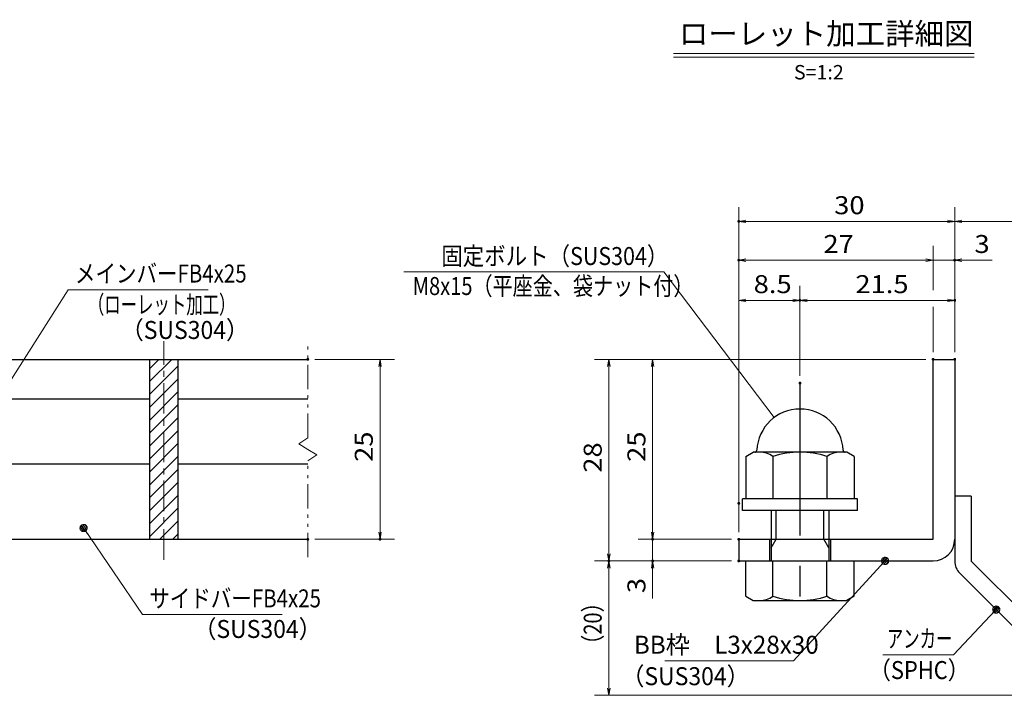
# Model space of a CAD drawing. Units: millimetres. Extents: x -1050 to 1050, y -743 to 742.
# Drawn here: x -346 to 338, y -485 to -15 of the extents above; entities that cross this region are included whole.
import ezdxf

# ---------------------------------------------------------------- set-up
doc = ezdxf.new("R2010")
doc.units = ezdxf.units.MM
doc.header["$LTSCALE"] = 5
doc.linetypes.add('JWW_CENTER1', pattern=[6.773333, 4.233333, -0.846667, 0.846667, -0.846667])
doc.linetypes.add('JWW_PHANTOM1', pattern=[6.773333, 3.386667, -0.846667, 0.423333, -0.846667, 0.423333, -0.846667])
for name, color, linetype in [('アンカー', 7, 'Continuous'), ('ハッチング', 7, 'Continuous'), ('中心線', 7, 'Continuous'), ('寸法注釈', 7, 'Continuous'), ('想像線', 7, 'Continuous'), ('枠', 7, 'Continuous'), ('締付部品', 7, 'Continuous'), ('蓋', 7, 'Continuous')]:
    doc.layers.add(name, color=color, linetype=linetype)
doc.styles.add('HG丸ｺﾞｼｯｸM-PRO', font='txt', dxfattribs={"height": 1})
doc.styles.add('ＭＳ ゴシック', font='txt', dxfattribs={"height": 1})

# ---------------------------------------------------------------- blocks, each defined once
blk = doc.blocks.new('_OPEN_0-1_')
at = {"layer": '寸法注釈', "color": 2, "linetype": 'Continuous', "lineweight": 5}
for p, q in [((-1, 0.17), (0, 0)), ((0, 0), (-1, -0.17)), ((0, 0), (-1, 0))]:
    blk.add_line(p, q, dxfattribs=at)
blk = doc.blocks.new('A$C6EB770D1_0-B_')
at = {"layer": 'アンカー', "color": 7, "linetype": 'Continuous', "lineweight": 25}
for p, q in [((26.05, 19.3), (9.05, 2.3)), ((27.68, 17.68), (26.05, 19.3)), ((27.68, 17.68), (10.67, 0.67)), ((0, 2.3), (9.05, 2.3)), ((0, 2.3), (0, 0)), ((0, 0), (9.05, 0))]:
    blk.add_line(p, q, dxfattribs=at)
blk.add_arc((9.05, 2.3), 2.3, 270, 315, dxfattribs=at)
blk = doc.blocks.new('A$C137235B9_0-8_')
at = {"layer": '締付部品', "color": 7, "linetype": 'Continuous', "lineweight": 25}
for p, q in [((10.17, 15.51), (9.59, 14.5)), ((10.17, 15.51), (16.09, 15.51)), ((16.09, 16), (16.09, 0)), ((17.69, 16), (16.09, 16)), ((17.69, 16), (17.69, 0)), ((24.69, 0.49), (24.69, 15.51)), ((29.61, 15.51), (24.69, 15.51)), ((29.61, 15.51), (30.19, 14.5)), ((9.59, 14.5), (9.59, 1.5)), ((30.19, 1.5), (30.19, 14.5)), ((10.17, 11.75), (16.09, 11.75)), ((17.69, 12), (24.69, 12)), ((21.69, 11.32), (17.69, 11.32)), ((21.69, 12.25), (24.69, 12.25)), ((22.87, 12), (21.69, 11.32)), ((21.69, 4), (21.69, 12)), ((29.61, 11.75), (24.69, 11.75)), ((10.17, 4.25), (16.09, 4.25)), ((21.69, 4.68), (17.69, 4.68)), ((22.87, 4), (21.69, 4.68)), ((29.61, 4.25), (24.69, 4.25)), ((17.69, 4), (24.69, 4)), ((21.69, 3.75), (24.69, 3.75)), ((10.17, 0.49), (9.59, 1.5)), ((29.61, 0.49), (30.19, 1.5)), ((10.17, 0.49), (16.09, 0.49)), ((17.69, 0), (16.09, 0)), ((29.61, 0.49), (24.69, 0.49))]:
    blk.add_line(p, q, dxfattribs=at)
at = {"layer": '締付部品', "color": 6, "linetype": 'JWW_CENTER1', "lineweight": 25}
blk.add_line((0, 8), (33.59, 8), dxfattribs=at)
at = {"layer": '締付部品', "color": 7, "linetype": 'Continuous', "lineweight": 25}
for centre, radius, start, end in [((9.59, 8), 6, 92.7294, 267.2706), ((9.29, 14.29), 0.3, 272.7294, 0), ((12.92, 13.63), 3.32, 180, 214.3842), ((26.87, 13.63), 3.32, 325.6158, 0), ((22.01, 8), 12.42, 162.412, 197.588), ((17.77, 8), 12.42, 342.412, 17.588), ((12.92, 2.37), 3.32, 145.6158, 180), ((26.87, 2.37), 3.32, 0, 34.3842), ((9.29, 1.71), 0.3, 0, 87.2706)]:
    blk.add_arc(centre, radius, start, end, dxfattribs=at)
blk = doc.blocks.new('_Dot_0-1_')
at = {"layer": '寸法注釈', "color": 2, "linetype": 'Continuous', "lineweight": 5}
for p, q in [((-0.5, 0), (-1, 0)), ((-0.48, 0.12), (-0.5, 0.06)), ((-0.5, 0.06), (-0.5, 0)), ((-0.5, 0), (-0.5, -0.06)), ((0, 0), (-0.5, 0)), ((-0.5, 0), (0, 0)), ((-0.46, 0.18), (-0.48, 0.12)), ((-0.44, 0.24), (-0.46, 0.18)), ((-0.4, 0.29), (-0.44, 0.24)), ((-0.36, 0.34), (-0.4, 0.29)), ((-0.32, 0.39), (-0.36, 0.34)), ((-0.27, 0.42), (-0.32, 0.39)), ((-0.21, 0.45), (-0.27, 0.42)), ((-0.15, 0.48), (-0.21, 0.45)), ((-0.09, 0.49), (-0.15, 0.48)), ((-0.03, 0.5), (-0.09, 0.49)), ((0.03, 0.5), (-0.03, 0.5)), ((0.5, 0), (0, 0)), ((0, 0), (0, 0)), ((0, 0), (0, 0)), ((0, 0), (0, 0)), ((0, 0), (0, 0)), ((0, 0), (0, 0)), ((0, 0), (0, 0)), ((0, 0), (0, 0)), ((0, 0), (0, 0)), ((0, 0), (0, 0)), ((0, 0), (0, 0)), ((0, 0), (0, 0)), ((0, 0), (0, 0)), ((0, 0), (0, 0)), ((0, 0), (0, 0)), ((0, 0), (0, 0)), ((0, 0), (0, 0)), ((0, 0), (0, 0)), ((0, 0), (0, 0)), ((0, 0), (0, 0)), ((0, 0), (0, 0)), ((0, 0), (0, 0)), ((0, 0), (0, 0)), ((0, 0), (0, 0)), ((0, 0), (0, 0)), ((0, 0), (0, 0)), ((0, 0), (0, 0)), ((0, 0), (0, 0)), ((0, 0), (0, 0)), ((0, 0), (0, 0)), ((0, 0), (0, 0)), ((0, 0), (0, 0)), ((0, 0), (0, 0)), ((0, 0), (0, 0)), ((0, 0), (0, 0)), ((0, 0), (0, 0)), ((0, 0), (0, 0)), ((0, 0), (0, 0)), ((0, 0), (0, 0)), ((0, 0), (0, 0)), ((0, 0), (0, 0)), ((0, 0), (0, 0)), ((0, 0), (0, 0)), ((0, 0), (0, 0)), ((0, 0), (0, 0)), ((0, 0), (0, 0)), ((0, 0), (0, 0)), ((0, 0), (0, 0)), ((0, 0), (0, 0)), ((0, 0), (0, 0)), ((0, 0), (0, 0)), ((0, 0), (0.5, 0)), ((0.09, 0.49), (0.03, 0.5)), ((0.15, 0.48), (0.09, 0.49)), ((0.21, 0.45), (0.15, 0.48)), ((0.27, 0.42), (0.21, 0.45)), ((0.32, 0.39), (0.27, 0.42)), ((0.36, 0.34), (0.32, 0.39)), ((0.4, 0.29), (0.36, 0.34)), ((0.44, 0.24), (0.4, 0.29)), ((0.46, 0.18), (0.44, 0.24)), ((0.48, 0.12), (0.46, 0.18)), ((0.5, 0.06), (0.48, 0.12)), ((0.5, 0), (0.5, 0.06)), ((-0.5, -0.06), (-0.48, -0.12)), ((-0.48, -0.12), (-0.46, -0.18)), ((-0.46, -0.18), (-0.44, -0.24)), ((-0.44, -0.24), (-0.4, -0.29)), ((-0.4, -0.29), (-0.36, -0.34)), ((-0.36, -0.34), (-0.32, -0.39)), ((-0.32, -0.39), (-0.27, -0.42)), ((-0.27, -0.42), (-0.21, -0.45)), ((-0.21, -0.45), (-0.15, -0.48)), ((-0.15, -0.48), (-0.09, -0.49)), ((-0.09, -0.49), (-0.03, -0.5)), ((-0.03, -0.5), (0.03, -0.5)), ((0.03, -0.5), (0.09, -0.49)), ((0.09, -0.49), (0.15, -0.48)), ((0.15, -0.48), (0.21, -0.45)), ((0.21, -0.45), (0.27, -0.42)), ((0.27, -0.42), (0.32, -0.39)), ((0.32, -0.39), (0.36, -0.34)), ((0.36, -0.34), (0.4, -0.29)), ((0.4, -0.29), (0.44, -0.24)), ((0.44, -0.24), (0.46, -0.18)), ((0.46, -0.18), (0.48, -0.12)), ((0.48, -0.12), (0.5, -0.06)), ((0.5, -0.06), (0.5, 0))]:
    blk.add_line(p, q, dxfattribs=at)
at = {"layer": '寸法注釈', "color": 2, "linetype": 'Continuous', "lineweight": 20}
for p, q in [((0.49, 0.1), (-0.49, 0.1)), ((0.4, 0.3), (-0.4, 0.3)), ((0.46, -0.2), (-0.46, -0.2)), ((0.3, -0.4), (-0.3, -0.4))]:
    blk.add_line(p, q, dxfattribs=at)

msp = doc.modelspace()

# ---------------------------------------------------------------- linework, layer by layer
at = {"layer": 'DEFPOINTS', "color": 4, "linetype": 'Continuous', "lineweight": 5, "const_width": 1}
for points in [[(154.43, -155.47, 0.414214), (153.93, -154.97, 0.414214), (153.43, -155.47, 0.414214), (153.93, -155.97, 0.414214)], [(154.43, -182.4, 0.414214), (153.93, -181.9, 0.414214), (153.43, -182.4, 0.414214), (153.93, -182.9, 0.414214)], [(304.43, -182.4, 0.414214), (303.93, -181.9, 0.414214), (303.43, -182.4, 0.414214), (303.93, -182.9, 0.414214)], [(196.93, -210.3, 0.414214), (196.43, -209.8, 0.414214), (195.93, -210.3, 0.414214), (196.43, -210.8, 0.414214)], [(304.43, -210.3, 0.414214), (303.93, -209.8, 0.414214), (303.43, -210.3, 0.414214), (303.93, -210.8, 0.414214)], [(-144.95, -251.31, 0.414214), (-145.45, -250.81, 0.414214), (-145.95, -251.31, 0.414214), (-145.45, -251.81, 0.414214)], [(289.43, -251.31, 0.414214), (288.93, -250.81, 0.414214), (288.43, -251.31, 0.414214), (288.93, -251.81, 0.414214)], [(289.43, -251.31, 0.414214), (288.93, -250.81, 0.414214), (288.43, -251.31, 0.414214), (288.93, -251.81, 0.414214)], [(289.43, -251.31, 0.414214), (288.93, -250.81, 0.414214), (288.43, -251.31, 0.414214), (288.93, -251.81, 0.414214)], [(289.43, -251.31, 0.414214), (288.93, -250.81, 0.414214), (288.43, -251.31, 0.414214), (288.93, -251.81, 0.414214)], [(304.43, -251.31, 0.414214), (303.93, -250.81, 0.414214), (303.43, -251.31, 0.414214), (303.93, -251.81, 0.414214)], [(304.43, -251.31, 0.414214), (303.93, -250.81, 0.414214), (303.43, -251.31, 0.414214), (303.93, -251.81, 0.414214)], [(304.43, -251.31, 0.414214), (303.93, -250.81, 0.414214), (303.43, -251.31, 0.414214), (303.93, -251.81, 0.414214)], [(304.43, -251.31, 0.414214), (303.93, -250.81, 0.414214), (303.43, -251.31, 0.414214), (303.93, -251.81, 0.414214)], [(196.93, -267.84, 0.414214), (196.43, -267.34, 0.414214), (195.93, -267.84, 0.414214), (196.43, -268.34, 0.414214)], [(196.93, -267.84, 0.414214), (196.43, -267.34, 0.414214), (195.93, -267.84, 0.414214), (196.43, -268.34, 0.414214)], [(154.43, -351.31, 0.414214), (153.93, -350.81, 0.414214), (153.43, -351.31, 0.414214), (153.93, -351.81, 0.414214)], [(154.43, -351.31, 0.414214), (153.93, -350.81, 0.414214), (153.43, -351.31, 0.414214), (153.93, -351.81, 0.414214)], [(-144.95, -376.31, 0.414214), (-145.45, -375.81, 0.414214), (-145.95, -376.31, 0.414214), (-145.45, -376.81, 0.414214)], [(-94.78, -376.31, 0.414214), (-95.28, -375.81, 0.414214), (-95.78, -376.31, 0.414214), (-95.28, -376.81, 0.414214)], [(94.58, -376.31, 0.414214), (94.08, -375.81, 0.414214), (93.58, -376.31, 0.414214), (94.08, -376.81, 0.414214)], [(154.43, -376.31, 0.414214), (153.93, -375.81, 0.414214), (153.43, -376.31, 0.414214), (153.93, -376.81, 0.414214)], [(154.43, -376.31, 0.414214), (153.93, -375.81, 0.414214), (153.43, -376.31, 0.414214), (153.93, -376.81, 0.414214)], [(154.43, -376.31, 0.414214), (153.93, -375.81, 0.414214), (153.43, -376.31, 0.414214), (153.93, -376.81, 0.414214)], [(64.2, -391.31, 0.414214), (63.7, -390.81, 0.414214), (63.2, -391.31, 0.414214), (63.7, -391.81, 0.414214)], [(64.2, -391.31, 0.414214), (63.7, -390.81, 0.414214), (63.2, -391.31, 0.414214), (63.7, -391.81, 0.414214)], [(94.58, -391.31, 0.414214), (94.08, -390.81, 0.414214), (93.58, -391.31, 0.414214), (94.08, -391.81, 0.414214)], [(154.43, -391.31, 0.414214), (153.93, -390.81, 0.414214), (153.43, -391.31, 0.414214), (153.93, -391.81, 0.414214)], [(154.43, -391.31, 0.414214), (153.93, -390.81, 0.414214), (153.43, -391.31, 0.414214), (153.93, -391.81, 0.414214)], [(154.43, -391.31, 0.414214), (153.93, -390.81, 0.414214), (153.43, -391.31, 0.414214), (153.93, -391.81, 0.414214)]]:
    msp.add_lwpolyline(points, format="xyb", close=True, dxfattribs=at)
at = {"layer": 'ハッチング', "color": 4, "linetype": 'Continuous', "lineweight": 15}
for p, q in [((-235.45, -251.31), (-255.45, -251.31)), ((-255.45, -251.31), (-255.45, -376.31)), ((-255.45, -257.77), (-248.98, -251.31)), ((-255.45, -266.75), (-240, -251.31)), ((-235.45, -376.31), (-235.45, -251.31)), ((-255.45, -275.73), (-235.45, -255.73)), ((-255.45, -284.72), (-235.45, -264.72)), ((-255.45, -293.7), (-235.45, -273.7)), ((-255.45, -302.68), (-235.45, -282.68)), ((-255.45, -311.66), (-235.45, -291.66)), ((-255.45, -320.64), (-235.45, -300.64)), ((-255.45, -329.62), (-235.45, -309.62)), ((-255.45, -338.6), (-235.45, -318.6)), ((-255.45, -347.58), (-235.45, -327.58)), ((-255.45, -356.56), (-235.45, -336.56)), ((-255.45, -365.54), (-235.45, -345.54)), ((-255.45, -374.52), (-235.45, -354.52)), ((-248.26, -376.31), (-235.45, -363.5)), ((-239.28, -376.31), (-235.45, -372.48)), ((-255.45, -376.31), (-235.45, -376.31))]:
    msp.add_line(p, q, dxfattribs=at)
at = {"layer": '中心線', "color": 6, "linetype": 'JWW_CENTER1', "lineweight": 18}
msp.add_line((-245.45, -390.54), (-245.45, -238.61), dxfattribs=at)
at = {"layer": '寸法注釈', "color": 2, "linetype": 'Continuous', "lineweight": 18}
for p, q in [((108.51, -38.75), (317.54, -38.75)), ((108.51, -41.25), (317.54, -41.25)), ((153.93, -371.31), (153.93, -145.47)), ((303.93, -246.31), (303.93, -145.47)), ((303.93, -246.31), (303.93, -145.47)), ((298.93, -155.47), (158.93, -155.47)), ((308.93, -155.47), (395.45, -155.47)), ((288.93, -203.26), (288.93, -172.4)), ((283.93, -182.4), (158.93, -182.4)), ((283.93, -182.4), (278.93, -182.4)), ((288.93, -182.4), (303.93, -182.4)), ((308.93, -182.4), (330.04, -182.4)), ((-78.83, -190.57), (101.82, -190.57)), ((101.82, -190.57), (178.55, -291.72)), ((-311.95, -202.92), (-365.47, -287.17)), ((-214.76, -202.92), (-311.95, -202.92)), ((153.93, -346.31), (153.93, -200.3)), ((196.43, -262.84), (196.43, -200.3)), ((196.43, -262.84), (196.43, -200.3)), ((303.93, -246.31), (303.93, -200.3)), ((158.93, -210.3), (191.43, -210.3)), ((201.43, -210.3), (298.93, -210.3)), ((288.93, -246.31), (288.93, -214.87)), ((-140.45, -251.31), (-85.28, -251.31)), ((283.93, -251.31), (53.7, -251.31)), ((283.93, -251.31), (84.08, -251.31)), ((-95.28, -256.31), (-95.28, -371.31)), ((63.7, -256.31), (63.7, -386.31)), ((94.08, -256.31), (94.08, -371.31)), ((-260.33, -428.62), (-300.64, -369.3)), ((94.08, -371.31), (94.08, -366.31)), ((-140.45, -376.31), (-85.28, -376.31)), ((148.93, -376.31), (84.08, -376.31)), ((148.93, -376.31), (84.08, -376.31)), ((94.08, -376.31), (94.08, -391.31)), ((148.93, -391.31), (53.7, -391.31)), ((148.93, -391.31), (53.7, -391.31)), ((63.7, -479.7), (63.7, -396.31)), ((148.93, -391.31), (84.08, -391.31)), ((94.08, -396.31), (94.08, -417.42)), ((192.01, -460.79), (254.88, -392.04)), ((-163.14, -428.62), (-260.33, -428.62)), ((303.11, -456.56), (332.08, -425.87)), ((254.06, -456.56), (303.11, -456.56)), ((102.64, -460.79), (192.01, -460.79)), ((387.32, -484.7), (53.7, -484.7))]:
    msp.add_line(p, q, dxfattribs=at)
at = {"layer": '想像線', "color": 4, "linetype": 'JWW_PHANTOM1', "lineweight": 15}
for p, q in [((-145.45, -305.86), (-145.45, -238.81)), ((-145.45, -305.86), (-151.74, -310.07)), ((-151.74, -310.07), (-145.45, -313.81)), ((-139.16, -317.54), (-145.45, -313.81)), ((-145.45, -321.76), (-139.16, -317.54)), ((-145.45, -388.81), (-145.45, -321.76))]:
    msp.add_line(p, q, dxfattribs=at)
at = {"layer": '枠', "color": 7, "linetype": 'Continuous', "lineweight": 25}
for p, q in [((288.93, -251.31), (303.93, -251.31)), ((288.93, -376.31), (288.93, -251.31)), ((303.93, -251.31), (303.93, -376.31)), ((153.93, -376.31), (288.93, -376.31)), ((153.93, -376.31), (153.93, -391.31)), ((153.93, -391.31), (288.93, -391.31))]:
    msp.add_line(p, q, dxfattribs=at)
msp.add_arc((288.93, -376.31), 15, 270, 0, dxfattribs=at)
at = {"layer": '蓋', "color": 5, "linetype": 'Continuous', "lineweight": 25}
for p, q in [((-845.45, -251.31), (-145.45, -251.31)), ((-255.45, -251.31), (-235.45, -251.31)), ((-255.45, -251.31), (-255.45, -376.31)), ((-235.45, -376.31), (-235.45, -251.31)), ((-360.45, -278.81), (-255.45, -278.81)), ((-235.45, -278.81), (-145.45, -278.81)), ((-360.45, -323.81), (-255.45, -323.81)), ((-235.45, -323.81), (-145.45, -323.81)), ((-845.45, -376.31), (-145.45, -376.31)), ((-255.45, -376.31), (-235.45, -376.31))]:
    msp.add_line(p, q, dxfattribs=at)

# ---------------------------------------------------------------- block references
at = {"layer": 'アンカー', "color": 7, "linetype": 'Continuous', "lineweight": 25, "xscale": 5, "yscale": 5, "rotation": 270}
msp.add_blockref('A$C6EB770D1_0-B_', (303.93, -346.31), dxfattribs=at)
at = {"layer": '寸法注釈', "color": 2, "linetype": 'Continuous', "lineweight": 18, "xscale": 5, "yscale": 5}
for name, p, rotation in [('_OPEN_0-1_', (153.93, -155.47), 180), ('_OPEN_0-1_', (303.93, -155.47), 180), ('_OPEN_0-1_', (153.93, -182.4), 180), ('_OPEN_0-1_', (303.93, -182.4), 180), ('_OPEN_0-1_', (153.93, -210.3), 180), ('_OPEN_0-1_', (196.43, -210.3), 180), ('_OPEN_0-1_', (-95.28, -251.31), 90), ('_OPEN_0-1_', (63.7, -251.31), 90), ('_OPEN_0-1_', (94.08, -251.31), 90), ('_Dot_0-1_', (-301.21, -368.48), 124.8530788013463), ('_OPEN_0-1_', (-95.28, -376.31), 270), ('_OPEN_0-1_', (94.08, -376.31), 270), ('_OPEN_0-1_', (94.08, -376.31), 270), ('_OPEN_0-1_', (63.7, -391.31), 270), ('_Dot_0-1_', (255.56, -391.31), 47.10573262710972), ('_OPEN_0-1_', (63.7, -391.31), 90), ('_OPEN_0-1_', (94.08, -391.31), 90), ('_Dot_0-1_', (332.78, -425.15), 45.68596240870325), ('_OPEN_0-1_', (63.7, -484.7), 270)]:
    msp.add_blockref(name, p, dxfattribs=dict(at, rotation=rotation))
for p in [(303.93, -155.47), (288.93, -182.4), (288.93, -182.4), (196.43, -210.3), (303.93, -210.3)]:
    msp.add_blockref('_OPEN_0-1_', p, dxfattribs=at)
at = {"layer": '締付部品', "color": 7, "linetype": 'Continuous', "lineweight": 25, "xscale": 5, "yscale": 5, "rotation": 270}
msp.add_blockref('A$C137235B9_0-8_', (156.43, -267.84), dxfattribs=at)

# ---------------------------------------------------------------- texts
at = {"layer": '寸法注釈', "color": 7, "linetype": 'Continuous', "lineweight": 18}
for s, height, style, width, p in [('ローレット加工詳細図', 15.007, 'HG丸ｺﾞｼｯｸM-PRO', 0.999537, (112.32, -32.56)), ('S=1:2', 9.991, 'HG丸ｺﾞｼｯｸM-PRO', 1.000886, (192.22, -56.81)), ('30', 12.497, 'ＭＳ ゴシック', 1.115358, (220.2, -150.47)), ('27', 12.497, 'ＭＳ ゴシック', 1.115358, (212.7, -177.4)), ('3', 12.5, 'ＭＳ ゴシック', 1.115358, (317.62, -177.4)), ('固定ボルト（SUS304）', 12.5, 'ＭＳ ゴシック', 0.8744, (-52.73, -185.78)), ('メインバーFB4x25', 12.5, 'ＭＳ ゴシック', 0.835387, (-307.18, -197.92)), ('M8x15（平座金、袋ナット付）', 12.4968, 'ＭＳ ゴシック', 0.81858, (-72.56, -206.61)), ('8.5', 12.497, 'ＭＳ ゴシック', 1.115358, (164.26, -205.3)), ('21.5', 12.497, 'ＭＳ ゴシック', 1.115358, (234.9, -205.3)), ('（ローレット加工）', 12.497, 'ＭＳ ゴシック', 0.667747, (-298.18, -219.47)), ('（SUS304）', 12.497, 'ＭＳ ゴシック', 0.936313, (-275.33, -237.14)), ('サイドバーFB4x25', 12.5, 'ＭＳ ゴシック', 0.835387, (-255.56, -423.62)), ('（SUS304）', 12.497, 'ＭＳ ゴシック', 0.936313, (-224.85, -444.86)), ('BB枠\u3000L3x28x30', 12.5, 'ＭＳ ゴシック', 0.987216, (81.04, -455.79)), ('アンカー', 12.497, 'ＭＳ ゴシック', 0.667747, (256.76, -451.56)), ('（SUS304）', 12.497, 'ＭＳ ゴシック', 0.936313, (72.42, -477.67)), ('（SPHC）', 12.497, 'ＭＳ ゴシック', 0.891552, (244.4, -473.41))]:
    msp.add_text(s, height=height, dxfattribs=dict(at, style=style, width=width)).set_placement(p)
at = {"layer": '寸法注釈', "color": 7, "linetype": 'Continuous', "lineweight": 18, "style": 'ＭＳ ゴシック'}
for s, height, width, p in [('25', 12.497, 1.115358, (-100.28, -322.54)), ('25', 12.497, 1.115358, (89.08, -322.54)), ('28', 12.497, 1.115358, (58.71, -330.04)), ('3', 12.5, 1.115358, (89.08, -413.73)), ('（20）', 12.497, 0.81695, (58.71, -456.52))]:
    msp.add_text(s, height=height, rotation=90, dxfattribs=dict(at, width=width)).set_placement(p)

doc.saveas('drawing.dxf')
